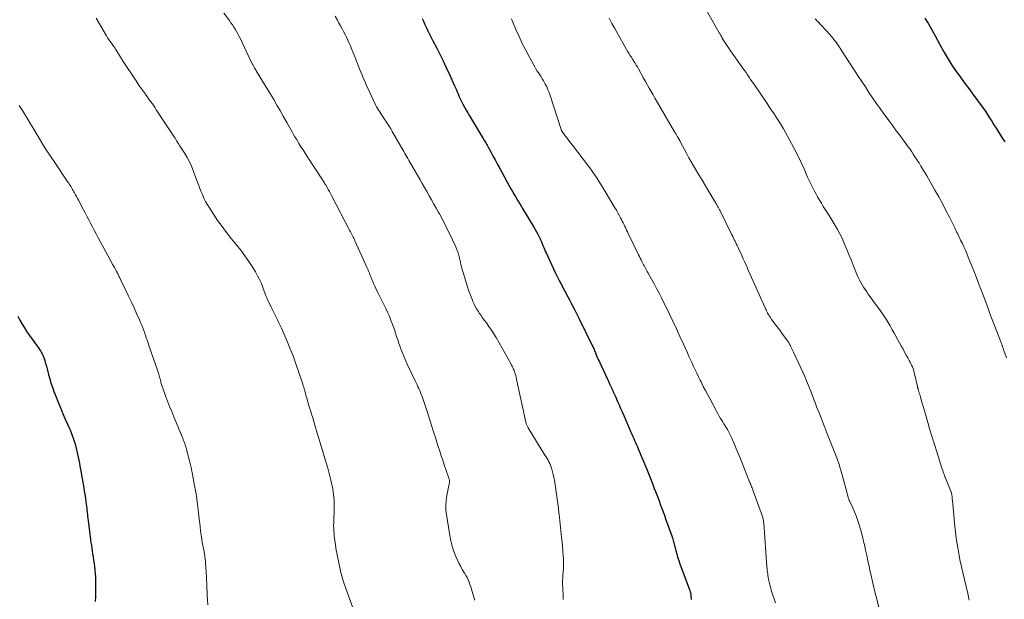
# Model space of a CAD drawing. Units: feet. Extents: x 1985000 to 1990021, y 510000 to 515000.
# Drawn here: x 1987186 to 1987391, y 510870 to 510991 of the extents above; entities that cross this region are included whole.
import ezdxf

# ---------------------------------------------------------------- set-up
doc = ezdxf.new("R2010")
doc.units = ezdxf.units.FT
doc.header["$LTSCALE"] = 100
doc.header["$MEASUREMENT"] = 0
doc.layers.add('CONTOUR INDEX', color=32, linetype='Continuous', lineweight=25)
doc.layers.add('CONTOUR INTERMEDIATE', color=40, linetype='Continuous', lineweight=15)

msp = doc.modelspace()

# ---------------------------------------------------------------- linework, layer by layer
at = {"layer": 'CONTOUR INDEX', "flags": 128}
for points, elevation in [([(1987270.03, 510991.25), (1987270.27, 510990.71), (1987270.52, 510990.17), (1987270.77, 510989.63), (1987270.91, 510989.34), (1987271.23, 510988.66), (1987271.57, 510987.98), (1987271.91, 510987.31), (1987272.25, 510986.63), (1987272.99, 510985.21), (1987273.7, 510983.82), (1987274.39, 510982.43), (1987275.06, 510981.02), (1987275.71, 510979.61), (1987276.78, 510977.24), (1987276.97, 510976.81), (1987277.16, 510976.38), (1987277.34, 510975.95), (1987277.52, 510975.52), (1987277.7, 510975.09), (1987277.89, 510974.66), (1987278.09, 510974.24), (1987278.3, 510973.82), (1987278.51, 510973.4), (1987278.84, 510972.78), (1987279.17, 510972.17), (1987279.52, 510971.56), (1987279.88, 510970.95), (1987282.62, 510966.43), (1987282.76, 510966.2), (1987282.9, 510965.97), (1987283.03, 510965.75), (1987283.17, 510965.52), (1987283.3, 510965.29), (1987283.43, 510965.05), (1987283.56, 510964.82), (1987283.69, 510964.59), (1987284.34, 510963.42), (1987284.78, 510962.6), (1987285.23, 510961.77), (1987285.68, 510960.95), (1987286.13, 510960.13), (1987288.2, 510956.32), (1987288.53, 510955.73), (1987288.86, 510955.14), (1987289.2, 510954.55), (1987289.54, 510953.96), (1987289.88, 510953.38), (1987290.23, 510952.8), (1987290.58, 510952.22), (1987290.94, 510951.64), (1987293.32, 510947.75), (1987293.62, 510947.26), (1987293.9, 510946.75), (1987294.17, 510946.24), (1987294.43, 510945.72), (1987294.56, 510945.44), (1987294.74, 510945.06), (1987294.91, 510944.67), (1987295.07, 510944.29), (1987295.23, 510943.9), (1987295.38, 510943.51), (1987295.54, 510943.12), (1987295.71, 510942.73), (1987295.88, 510942.35), (1987297.77, 510938.29), (1987297.98, 510937.86), (1987298.19, 510937.43), (1987298.4, 510937.01), (1987298.62, 510936.59), (1987298.72, 510936.39), (1987298.89, 510936.06), (1987299.06, 510935.74), (1987299.23, 510935.42), (1987299.4, 510935.1), (1987299.57, 510934.78), (1987299.75, 510934.46), (1987299.92, 510934.13), (1987300.09, 510933.81), (1987300.74, 510932.57), (1987301.23, 510931.62), (1987301.72, 510930.67), (1987302.2, 510929.71), (1987302.68, 510928.76), (1987305.5, 510923.05), (1987305.61, 510922.83), (1987305.71, 510922.62), (1987305.81, 510922.39), (1987305.9, 510922.17), (1987305.99, 510921.95), (1987306.09, 510921.73), (1987306.18, 510921.5), (1987306.27, 510921.28), (1987306.35, 510921.07), (1987306.49, 510920.74), (1987306.63, 510920.41), (1987306.77, 510920.09), (1987306.92, 510919.76), (1987308.61, 510916.17), (1987308.87, 510915.61), (1987309.13, 510915.06), (1987309.38, 510914.51), (1987309.64, 510913.95), (1987309.9, 510913.4), (1987310.15, 510912.84), (1987310.4, 510912.28), (1987310.65, 510911.72), (1987310.8, 510911.37), (1987311.12, 510910.64), (1987311.44, 510909.9), (1987311.76, 510909.16), (1987312.08, 510908.43), (1987313.59, 510904.95), (1987313.78, 510904.51), (1987313.97, 510904.08), (1987314.16, 510903.64), (1987314.36, 510903.21), (1987314.55, 510902.77), (1987314.74, 510902.34), (1987314.93, 510901.9), (1987315.12, 510901.46), (1987316.81, 510897.38), (1987317.23, 510896.34), (1987317.65, 510895.31), (1987318.06, 510894.27), (1987318.46, 510893.23), (1987318.72, 510892.57), (1987318.99, 510891.86), (1987319.26, 510891.15), (1987319.52, 510890.44), (1987319.78, 510889.73), (1987320.05, 510889.02), (1987320.3, 510888.31), (1987320.56, 510887.6), (1987320.82, 510886.89), (1987322.16, 510883.12), (1987322.25, 510882.87), (1987322.33, 510882.61), (1987322.41, 510882.36), (1987322.48, 510882.1), (1987322.55, 510881.84), (1987322.61, 510881.58), (1987322.68, 510881.32), (1987322.74, 510881.06), (1987322.95, 510880.2), (1987323.14, 510879.52), (1987323.33, 510878.84), (1987323.56, 510878.17), (1987323.79, 510877.5), (1987325.76, 510872.24), (1987325.82, 510872.08), (1987325.88, 510871.92), (1987325.93, 510871.76), (1987325.97, 510871.6), (1987326.01, 510871.43), (1987326.05, 510871.27), (1987326.07, 510871.1), (1987326.09, 510870.94), (1987326.11, 510870.65), (1987326.14, 510870.34), (1987326.16, 510870.03)], 880), ([(1987374.89, 510991.35), (1987375.29, 510990.76), (1987375.67, 510990.16), (1987376.03, 510989.54), (1987376.38, 510988.92), (1987376.73, 510988.29), (1987377.06, 510987.66), (1987378.09, 510985.72), (1987378.88, 510984.3), (1987379.69, 510982.92), (1987380.56, 510981.56), (1987381.47, 510980.22), (1987381.92, 510979.58), (1987382.63, 510978.59), (1987383.35, 510977.6), (1987384.08, 510976.63), (1987384.82, 510975.66), (1987384.88, 510975.58), (1987385.58, 510974.64), (1987386.28, 510973.7), (1987386.95, 510972.74), (1987387.61, 510971.78), (1987387.96, 510971.24), (1987388.43, 510970.53), (1987388.89, 510969.82), (1987389.34, 510969.11), (1987389.79, 510968.39), (1987390.24, 510967.67), (1987390.68, 510966.95), (1987391.14, 510966.24), (1987391.59, 510965.52)], 860), ([(1987185.64, 510929.17), (1987186.08, 510928.33), (1987186.54, 510927.5), (1987187.03, 510926.69), (1987187.55, 510925.89), (1987188.09, 510925.11), (1987189.73, 510922.82), (1987189.94, 510922.53), (1987190.14, 510922.23), (1987190.34, 510921.94), (1987190.54, 510921.63), (1987190.72, 510921.32), (1987190.88, 510921.01), (1987191.02, 510920.68), (1987191.14, 510920.34), (1987191.28, 510919.88), (1987191.45, 510919.31), (1987191.61, 510918.73), (1987191.77, 510918.16), (1987191.91, 510917.57), (1987192.07, 510916.96), (1987192.3, 510916.07), (1987192.56, 510915.2), (1987192.85, 510914.33), (1987193.16, 510913.47), (1987193.68, 510912.13), (1987194.13, 510911.01), (1987194.59, 510909.88), (1987195.06, 510908.77), (1987195.55, 510907.66), (1987196.03, 510906.6), (1987196.28, 510906.02), (1987196.53, 510905.44), (1987196.76, 510904.86), (1987196.99, 510904.28), (1987197.21, 510903.69), (1987197.4, 510903.09), (1987197.58, 510902.49), (1987197.73, 510901.88), (1987198.09, 510900.39), (1987198.23, 510899.76), (1987198.37, 510899.12), (1987198.49, 510898.48), (1987198.61, 510897.84), (1987198.72, 510897.19), (1987198.83, 510896.55), (1987198.94, 510895.91), (1987199.05, 510895.27), (1987199.39, 510893.35), (1987199.51, 510892.64), (1987199.62, 510891.92), (1987199.73, 510891.21), (1987199.83, 510890.49), (1987199.9, 510889.9), (1987199.96, 510889.48), (1987200.01, 510889.06), (1987200.06, 510888.64), (1987200.11, 510888.22), (1987200.16, 510887.79), (1987200.21, 510887.37), (1987200.26, 510886.95), (1987200.31, 510886.53), (1987200.68, 510883.67), (1987200.75, 510883.08), (1987200.83, 510882.49), (1987200.91, 510881.91), (1987200.99, 510881.32), (1987201.07, 510880.73), (1987201.15, 510880.15), (1987201.24, 510879.56), (1987201.33, 510878.97), (1987201.35, 510878.84), (1987201.45, 510878.18), (1987201.54, 510877.52), (1987201.62, 510876.87), (1987201.7, 510876.21), (1987201.81, 510875.2), (1987201.83, 510874.94), (1987201.85, 510874.68), (1987201.86, 510874.43), (1987201.86, 510874.17), (1987201.86, 510873.91), (1987201.86, 510873.65), (1987201.86, 510873.39), (1987201.85, 510873.13), (1987201.83, 510871.63), (1987201.82, 510870.61), (1987201.8, 510869.6)], 900)]:
    msp.add_lwpolyline(points, dxfattribs=dict(at, elevation=elevation))
at = {"layer": 'CONTOUR INTERMEDIATE', "flags": 128}
for points, elevation in [([(1987328.13, 510995.26), (1987331.93, 510988.44), (1987332.02, 510988.27), (1987332.11, 510988.11), (1987332.2, 510987.95), (1987332.29, 510987.79), (1987332.38, 510987.62), (1987332.47, 510987.46), (1987332.56, 510987.3), (1987332.66, 510987.14), (1987332.72, 510987.03), (1987332.86, 510986.81), (1987332.99, 510986.6), (1987333.12, 510986.39), (1987333.26, 510986.18), (1987333.67, 510985.57), (1987334.02, 510985.06), (1987334.37, 510984.55), (1987334.72, 510984.05), (1987335.08, 510983.54), (1987336.62, 510981.38), (1987336.95, 510980.92), (1987337.27, 510980.45), (1987337.6, 510979.97), (1987337.92, 510979.5), (1987338.24, 510979.03), (1987338.56, 510978.55), (1987338.88, 510978.08), (1987339.2, 510977.6), (1987341.99, 510973.5), (1987342.43, 510972.85), (1987342.87, 510972.21), (1987343.31, 510971.56), (1987343.76, 510970.92), (1987344.2, 510970.27), (1987344.62, 510969.62), (1987345.02, 510968.94), (1987345.41, 510968.27), (1987347.1, 510965.17), (1987347.8, 510963.87), (1987348.46, 510962.56), (1987349.1, 510961.23), (1987349.7, 510959.89), (1987350.02, 510959.17), (1987350.46, 510958.19), (1987350.92, 510957.21), (1987351.4, 510956.24), (1987351.89, 510955.27), (1987352.18, 510954.72), (1987352.54, 510954.04), (1987352.92, 510953.37), (1987353.32, 510952.72), (1987353.73, 510952.07), (1987354.14, 510951.42), (1987354.56, 510950.78), (1987354.97, 510950.13), (1987355.37, 510949.47), (1987356.22, 510948.1), (1987356.72, 510947.24), (1987357.2, 510946.35), (1987357.64, 510945.45), (1987358.04, 510944.53), (1987358.18, 510944.19), (1987358.63, 510943.09), (1987359.08, 510941.99), (1987359.53, 510940.88), (1987359.97, 510939.78), (1987360.79, 510937.74), (1987361.02, 510937.21), (1987361.27, 510936.69), (1987361.54, 510936.18), (1987361.83, 510935.68), (1987362.13, 510935.19), (1987362.45, 510934.7), (1987362.78, 510934.23), (1987363.11, 510933.75), (1987365.05, 510931.12), (1987365.51, 510930.47), (1987365.96, 510929.82), (1987366.4, 510929.16), (1987366.84, 510928.5), (1987367.25, 510927.82), (1987367.66, 510927.14), (1987368.06, 510926.46), (1987368.44, 510925.76), (1987370.03, 510922.85), (1987370.36, 510922.25), (1987370.69, 510921.65), (1987371.02, 510921.05), (1987371.35, 510920.45), (1987371.65, 510919.91), (1987371.83, 510919.58), (1987372, 510919.24), (1987372.16, 510918.9), (1987372.31, 510918.56), (1987372.45, 510918.21), (1987372.58, 510917.86), (1987372.68, 510917.5), (1987372.77, 510917.13), (1987373.38, 510914.45), (1987373.4, 510914.35), (1987373.43, 510914.25), (1987373.45, 510914.16), (1987373.47, 510914.06), (1987373.5, 510913.96), (1987373.52, 510913.86), (1987373.55, 510913.77), (1987373.58, 510913.67), (1987373.68, 510913.34), (1987373.76, 510913.08), (1987373.84, 510912.82), (1987373.92, 510912.55), (1987373.99, 510912.29), (1987374.24, 510911.45), (1987374.44, 510910.77), (1987374.64, 510910.08), (1987374.83, 510909.4), (1987375.03, 510908.72), (1987375.53, 510906.99), (1987375.98, 510905.45), (1987376.44, 510903.91), (1987376.91, 510902.37), (1987377.4, 510900.84), (1987378.48, 510897.46), (1987378.54, 510897.28), (1987378.6, 510897.09), (1987378.66, 510896.91), (1987378.72, 510896.72), (1987378.77, 510896.57), (1987378.81, 510896.46), (1987378.85, 510896.35), (1987378.88, 510896.24), (1987378.92, 510896.13), (1987378.96, 510896.02), (1987379.01, 510895.91), (1987379.05, 510895.8), (1987379.09, 510895.69), (1987380.47, 510892.28), (1987380.5, 510892.18), (1987380.53, 510892.03), (1987380.54, 510891.97), (1987380.55, 510891.91), (1987380.55, 510891.85), (1987380.56, 510891.79), (1987380.59, 510891.53), (1987380.6, 510891.34), (1987380.62, 510891.15), (1987380.64, 510890.95), (1987380.66, 510890.76), (1987381.2, 510885.27), (1987381.33, 510884.06), (1987381.48, 510882.85), (1987381.66, 510881.64), (1987381.85, 510880.44), (1987382.06, 510879.24), (1987382.3, 510878.04), (1987382.55, 510876.85), (1987382.82, 510875.66), (1987383.86, 510871.26), (1987384.02, 510870.58), (1987384.19, 510869.91)], 868), ([(1987201.98, 510991.32), (1987204.12, 510987.66), (1987204.37, 510987.26), (1987204.62, 510986.86), (1987204.89, 510986.47), (1987205.16, 510986.09), (1987205.59, 510985.5), (1987205.66, 510985.41), (1987205.72, 510985.32), (1987205.79, 510985.24), (1987205.85, 510985.15), (1987205.91, 510985.06), (1987205.97, 510984.97), (1987206.03, 510984.87), (1987206.09, 510984.78), (1987207.65, 510982.31), (1987208.48, 510981.01), (1987209.33, 510979.72), (1987210.19, 510978.45), (1987211.06, 510977.18), (1987212.27, 510975.46), (1987212.55, 510975.06), (1987212.84, 510974.66), (1987213.13, 510974.26), (1987213.42, 510973.86), (1987213.71, 510973.46), (1987213.99, 510973.06), (1987214.27, 510972.65), (1987214.54, 510972.24), (1987218.14, 510966.79), (1987218.3, 510966.54), (1987218.46, 510966.28), (1987218.62, 510966.03), (1987218.77, 510965.77), (1987218.93, 510965.48), (1987218.99, 510965.37), (1987219.07, 510965.25), (1987219.14, 510965.13), (1987219.22, 510965.02), (1987219.29, 510964.9), (1987219.37, 510964.79), (1987219.45, 510964.68), (1987219.52, 510964.56), (1987220.47, 510963.11), (1987220.98, 510962.26), (1987221.46, 510961.38), (1987221.88, 510960.48), (1987222.26, 510959.55), (1987223.02, 510957.48), (1987223.3, 510956.74), (1987223.58, 510956), (1987223.86, 510955.26), (1987224.15, 510954.53), (1987224.47, 510953.8), (1987224.81, 510953.09), (1987225.2, 510952.41), (1987225.61, 510951.73), (1987226.46, 510950.42), (1987227.34, 510949.12), (1987228.25, 510947.84), (1987229.2, 510946.59), (1987230.18, 510945.36), (1987231.25, 510944.06), (1987232.16, 510942.92), (1987233.03, 510941.75), (1987233.86, 510940.55), (1987234.65, 510939.33), (1987235.24, 510938.38), (1987235.69, 510937.6), (1987236.1, 510936.8), (1987236.47, 510935.98), (1987236.8, 510935.15), (1987237.29, 510933.79), (1987237.35, 510933.62), (1987237.41, 510933.45), (1987237.47, 510933.29), (1987237.54, 510933.12), (1987237.6, 510932.96), (1987237.67, 510932.79), (1987237.75, 510932.63), (1987237.82, 510932.47), (1987238.54, 510931), (1987238.81, 510930.46), (1987239.07, 510929.91), (1987239.34, 510929.37), (1987239.61, 510928.83), (1987239.87, 510928.28), (1987240.13, 510927.73), (1987240.38, 510927.18), (1987240.63, 510926.63), (1987241.76, 510924.06), (1987242.43, 510922.47), (1987243.07, 510920.86), (1987243.66, 510919.24), (1987244.23, 510917.61), (1987245.1, 510914.96), (1987245.2, 510914.64), (1987245.3, 510914.32), (1987245.39, 510914), (1987245.48, 510913.68), (1987245.57, 510913.36), (1987245.66, 510913.03), (1987245.75, 510912.71), (1987245.84, 510912.39), (1987245.94, 510912.03), (1987246.09, 510911.53), (1987246.24, 510911.03), (1987246.39, 510910.53), (1987246.54, 510910.03), (1987246.71, 510909.48), (1987246.94, 510908.71), (1987247.17, 510907.94), (1987247.4, 510907.17), (1987247.63, 510906.39), (1987248.11, 510904.76), (1987248.39, 510903.84), (1987248.66, 510902.93), (1987248.94, 510902.01), (1987249.22, 510901.09), (1987249.5, 510900.17), (1987249.77, 510899.25), (1987250.04, 510898.33), (1987250.3, 510897.41), (1987250.83, 510895.5), (1987250.99, 510894.91), (1987251.13, 510894.32), (1987251.25, 510893.73), (1987251.36, 510893.13), (1987251.45, 510892.53), (1987251.53, 510891.92), (1987251.58, 510891.32), (1987251.62, 510890.71), (1987251.62, 510890.66), (1987251.65, 510890.03), (1987251.66, 510889.4), (1987251.65, 510888.77), (1987251.64, 510888.14), (1987251.59, 510887.08), (1987251.58, 510886.79), (1987251.57, 510886.5), (1987251.56, 510886.21), (1987251.55, 510885.91), (1987251.54, 510885.62), (1987251.54, 510885.33), (1987251.55, 510885.04), (1987251.57, 510884.75), (1987251.68, 510883.33), (1987251.78, 510882.33), (1987251.91, 510881.34), (1987252.08, 510880.35), (1987252.27, 510879.36), (1987253.07, 510875.68), (1987253.16, 510875.28), (1987253.26, 510874.89), (1987253.37, 510874.5), (1987253.49, 510874.11), (1987253.62, 510873.72), (1987253.75, 510873.33), (1987253.88, 510872.95), (1987254.02, 510872.57), (1987255.88, 510867.32)], 892), ([(1987228.63, 510992.36), (1987229.8, 510990.82), (1987230.12, 510990.39), (1987230.43, 510989.94), (1987230.72, 510989.49), (1987231.01, 510989.03), (1987231.28, 510988.57), (1987231.54, 510988.1), (1987231.79, 510987.62), (1987232.03, 510987.13), (1987234.43, 510982.1), (1987234.5, 510981.96), (1987234.57, 510981.81), (1987234.65, 510981.66), (1987234.72, 510981.51), (1987234.8, 510981.36), (1987234.87, 510981.22), (1987234.95, 510981.07), (1987235.04, 510980.93), (1987235.11, 510980.8), (1987235.24, 510980.59), (1987235.36, 510980.39), (1987235.48, 510980.18), (1987235.61, 510979.97), (1987238.35, 510975.47), (1987239.03, 510974.33), (1987239.71, 510973.19), (1987240.38, 510972.04), (1987241.03, 510970.89), (1987241.78, 510969.58), (1987242.06, 510969.08), (1987242.34, 510968.58), (1987242.62, 510968.09), (1987242.9, 510967.59), (1987243.19, 510967.09), (1987243.47, 510966.6), (1987243.76, 510966.11), (1987244.06, 510965.62), (1987244.31, 510965.21), (1987244.73, 510964.52), (1987245.16, 510963.83), (1987245.59, 510963.15), (1987246.03, 510962.47), (1987249.35, 510957.37), (1987249.41, 510957.28), (1987249.47, 510957.18), (1987249.54, 510957.09), (1987249.6, 510956.99), (1987249.66, 510956.89), (1987249.72, 510956.8), (1987249.78, 510956.7), (1987249.84, 510956.6), (1987250.19, 510955.99), (1987250.42, 510955.58), (1987250.65, 510955.17), (1987250.87, 510954.76), (1987251.09, 510954.34), (1987254.95, 510946.98), (1987255.09, 510946.72), (1987255.22, 510946.46), (1987255.35, 510946.19), (1987255.49, 510945.93), (1987255.61, 510945.67), (1987255.74, 510945.41), (1987255.87, 510945.14), (1987255.99, 510944.88), (1987258.49, 510939.36), (1987258.67, 510938.95), (1987258.85, 510938.52), (1987259.02, 510938.1), (1987259.19, 510937.67), (1987259.35, 510937.24), (1987259.52, 510936.82), (1987259.69, 510936.4), (1987259.87, 510935.97), (1987259.92, 510935.86), (1987260.13, 510935.39), (1987260.35, 510934.91), (1987260.58, 510934.44), (1987260.81, 510933.98), (1987262.1, 510931.44), (1987262.45, 510930.73), (1987262.79, 510930.01), (1987263.11, 510929.29), (1987263.41, 510928.55), (1987263.44, 510928.49), (1987263.72, 510927.78), (1987263.98, 510927.07), (1987264.23, 510926.35), (1987264.46, 510925.63), (1987264.69, 510924.91), (1987264.93, 510924.19), (1987265.18, 510923.47), (1987265.43, 510922.75), (1987265.52, 510922.49), (1987265.84, 510921.64), (1987266.17, 510920.81), (1987266.53, 510919.98), (1987266.9, 510919.16), (1987268.57, 510915.64), (1987268.76, 510915.24), (1987268.95, 510914.84), (1987269.14, 510914.44), (1987269.33, 510914.03), (1987269.51, 510913.63), (1987269.68, 510913.22), (1987269.84, 510912.81), (1987270, 510912.39), (1987270.15, 510911.99), (1987270.37, 510911.36), (1987270.59, 510910.74), (1987270.79, 510910.11), (1987271, 510909.48), (1987272.48, 510904.79), (1987272.78, 510903.84), (1987273.08, 510902.88), (1987273.39, 510901.93), (1987273.7, 510900.98), (1987274.01, 510900.03), (1987274.32, 510899.08), (1987274.64, 510898.13), (1987274.96, 510897.19), (1987275.58, 510895.38), (1987275.63, 510895.23), (1987275.66, 510895.08), (1987275.69, 510894.92), (1987275.71, 510894.77), (1987275.72, 510894.61), (1987275.72, 510894.45), (1987275.7, 510894.3), (1987275.68, 510894.14), (1987275.2, 510891.72), (1987275.13, 510891.28), (1987275.06, 510890.85), (1987275.01, 510890.41), (1987274.97, 510889.97), (1987274.95, 510889.53), (1987274.95, 510889.09), (1987274.98, 510888.65), (1987275.03, 510888.21), (1987275.77, 510883.41), (1987275.99, 510882.27), (1987276.27, 510881.16), (1987276.64, 510880.07), (1987277.07, 510878.99), (1987277.47, 510878.1), (1987277.75, 510877.5), (1987278.06, 510876.9), (1987278.38, 510876.32), (1987278.73, 510875.74), (1987278.89, 510875.48), (1987279.15, 510875.04), (1987279.39, 510874.59), (1987279.61, 510874.12), (1987279.8, 510873.65), (1987279.97, 510873.16), (1987280.14, 510872.68), (1987280.3, 510872.19), (1987280.45, 510871.7), (1987280.91, 510870.11), (1987280.96, 510869.92)], 888), ([(1987251.88, 510991.76), (1987252.34, 510990.91), (1987252.66, 510990.32), (1987252.98, 510989.73), (1987253.3, 510989.14), (1987253.62, 510988.55), (1987253.94, 510987.95), (1987254.24, 510987.35), (1987254.52, 510986.75), (1987254.8, 510986.13), (1987255, 510985.67), (1987255.36, 510984.82), (1987255.71, 510983.96), (1987256.05, 510983.1), (1987256.38, 510982.24), (1987256.75, 510981.26), (1987257.27, 510979.91), (1987257.82, 510978.58), (1987258.41, 510977.26), (1987259.02, 510975.95), (1987260.31, 510973.28), (1987260.52, 510972.86), (1987260.74, 510972.45), (1987260.98, 510972.05), (1987261.23, 510971.66), (1987261.49, 510971.27), (1987261.75, 510970.88), (1987262, 510970.49), (1987262.26, 510970.1), (1987262.44, 510969.84), (1987262.79, 510969.31), (1987263.12, 510968.78), (1987263.45, 510968.24), (1987263.77, 510967.7), (1987265.96, 510963.87), (1987266.17, 510963.5), (1987266.39, 510963.13), (1987266.6, 510962.76), (1987266.81, 510962.39), (1987267.02, 510962.02), (1987267.23, 510961.65), (1987267.45, 510961.28), (1987267.66, 510960.92), (1987269.53, 510957.72), (1987270.02, 510956.86), (1987270.52, 510956.01), (1987271.02, 510955.15), (1987271.51, 510954.28), (1987272, 510953.42), (1987272.48, 510952.55), (1987272.97, 510951.69), (1987273.44, 510950.82), (1987273.62, 510950.49), (1987274.18, 510949.45), (1987274.73, 510948.4), (1987275.25, 510947.34), (1987275.77, 510946.28), (1987276.9, 510943.89), (1987277.13, 510943.38), (1987277.33, 510942.87), (1987277.51, 510942.35), (1987277.67, 510941.82), (1987277.73, 510941.57), (1987277.84, 510941.16), (1987277.94, 510940.75), (1987278.03, 510940.34), (1987278.12, 510939.92), (1987278.21, 510939.51), (1987278.31, 510939.1), (1987278.42, 510938.69), (1987278.54, 510938.28), (1987279.49, 510935.26), (1987279.72, 510934.56), (1987279.96, 510933.87), (1987280.22, 510933.19), (1987280.49, 510932.51), (1987280.61, 510932.2), (1987280.84, 510931.69), (1987281.09, 510931.18), (1987281.37, 510930.69), (1987281.67, 510930.2), (1987281.98, 510929.73), (1987282.3, 510929.26), (1987282.63, 510928.8), (1987282.97, 510928.34), (1987283.41, 510927.77), (1987283.96, 510927.02), (1987284.48, 510926.26), (1987284.97, 510925.48), (1987285.44, 510924.68), (1987288.57, 510919.12), (1987288.69, 510918.9), (1987288.8, 510918.69), (1987288.91, 510918.47), (1987289.01, 510918.24), (1987289.11, 510918.02), (1987289.2, 510917.79), (1987289.28, 510917.56), (1987289.36, 510917.33), (1987289.43, 510917.1), (1987289.53, 510916.74), (1987289.63, 510916.39), (1987289.72, 510916.03), (1987289.8, 510915.67), (1987291.66, 510907.01), (1987291.7, 510906.86), (1987291.74, 510906.71), (1987291.79, 510906.56), (1987291.84, 510906.41), (1987291.9, 510906.27), (1987291.97, 510906.13), (1987292.05, 510905.99), (1987292.13, 510905.86), (1987295.44, 510900.53), (1987295.65, 510900.18), (1987295.87, 510899.83), (1987296.07, 510899.47), (1987296.28, 510899.12), (1987296.47, 510898.75), (1987296.64, 510898.38), (1987296.8, 510898), (1987296.94, 510897.62), (1987297.06, 510897.25), (1987297.23, 510896.68), (1987297.38, 510896.1), (1987297.5, 510895.51), (1987297.61, 510894.91), (1987298.44, 510889.11), (1987298.47, 510888.96), (1987298.49, 510888.8), (1987298.5, 510888.64), (1987298.52, 510888.49), (1987298.54, 510888.33), (1987298.56, 510888.17), (1987298.57, 510888.02), (1987298.59, 510887.86), (1987299.12, 510882.98), (1987299.22, 510882.02), (1987299.31, 510881.07), (1987299.38, 510880.12), (1987299.45, 510879.16), (1987299.48, 510878.66), (1987299.51, 510877.95), (1987299.52, 510877.25), (1987299.5, 510876.54), (1987299.46, 510875.84), (1987299.39, 510875.04), (1987299.37, 510874.73), (1987299.34, 510874.43), (1987299.33, 510874.12), (1987299.32, 510873.81), (1987299.31, 510873.5), (1987299.31, 510873.19), (1987299.32, 510872.89), (1987299.34, 510872.58), (1987299.38, 510871.93), (1987299.41, 510871.3), (1987299.44, 510870.67), (1987299.44, 510870.04)], 884), ([(1987288.64, 510991.2), (1987288.94, 510990.49), (1987289.59, 510988.97), (1987290.24, 510987.52), (1987290.92, 510986.07), (1987291.64, 510984.64), (1987292.39, 510983.23), (1987293.53, 510981.16), (1987293.77, 510980.73), (1987294.02, 510980.31), (1987294.28, 510979.9), (1987294.56, 510979.5), (1987294.83, 510979.09), (1987295.09, 510978.68), (1987295.34, 510978.26), (1987295.58, 510977.83), (1987295.72, 510977.56), (1987296.01, 510976.99), (1987296.27, 510976.41), (1987296.51, 510975.81), (1987296.72, 510975.21), (1987298.94, 510968.29), (1987298.97, 510968.21), (1987299, 510968.13), (1987299.03, 510968.05), (1987299.06, 510967.97), (1987299.1, 510967.89), (1987299.15, 510967.82), (1987299.19, 510967.75), (1987299.24, 510967.68), (1987299.88, 510966.81), (1987300.25, 510966.31), (1987300.63, 510965.81), (1987301, 510965.32), (1987301.38, 510964.82), (1987304.71, 510960.47), (1987305.19, 510959.83), (1987305.65, 510959.19), (1987306.1, 510958.53), (1987306.55, 510957.87), (1987306.98, 510957.21), (1987307.4, 510956.53), (1987307.82, 510955.86), (1987308.23, 510955.17), (1987310.24, 510951.78), (1987310.54, 510951.26), (1987310.84, 510950.74), (1987311.13, 510950.21), (1987311.41, 510949.68), (1987311.58, 510949.35), (1987311.77, 510948.98), (1987311.96, 510948.61), (1987312.14, 510948.24), (1987312.32, 510947.87), (1987312.5, 510947.49), (1987312.68, 510947.12), (1987312.86, 510946.74), (1987313.04, 510946.37), (1987315.19, 510941.97), (1987315.36, 510941.62), (1987315.53, 510941.26), (1987315.71, 510940.91), (1987315.88, 510940.55), (1987315.96, 510940.4), (1987316.1, 510940.12), (1987316.24, 510939.85), (1987316.39, 510939.58), (1987316.53, 510939.31), (1987316.68, 510939.04), (1987316.83, 510938.77), (1987316.98, 510938.5), (1987317.13, 510938.24), (1987317.9, 510936.86), (1987318.43, 510935.9), (1987318.94, 510934.93), (1987319.44, 510933.96), (1987319.93, 510932.98), (1987321.53, 510929.7), (1987322.3, 510928.1), (1987323.06, 510926.5), (1987323.81, 510924.9), (1987324.55, 510923.28), (1987325.37, 510921.47), (1987325.69, 510920.76), (1987326.02, 510920.05), (1987326.34, 510919.35), (1987326.67, 510918.64), (1987327.01, 510917.93), (1987327.34, 510917.23), (1987327.68, 510916.53), (1987328.03, 510915.83), (1987328.24, 510915.42), (1987328.69, 510914.51), (1987329.15, 510913.61), (1987329.62, 510912.72), (1987330.09, 510911.82), (1987331.41, 510909.35), (1987331.69, 510908.83), (1987331.99, 510908.31), (1987332.3, 510907.8), (1987332.61, 510907.3), (1987332.75, 510907.08), (1987333, 510906.69), (1987333.24, 510906.29), (1987333.49, 510905.89), (1987333.73, 510905.49), (1987333.96, 510905.08), (1987334.18, 510904.67), (1987334.38, 510904.25), (1987334.57, 510903.82), (1987335.06, 510902.7), (1987335.48, 510901.7), (1987335.9, 510900.71), (1987336.3, 510899.71), (1987336.71, 510898.71), (1987338.2, 510894.96), (1987338.29, 510894.72), (1987338.39, 510894.49), (1987338.48, 510894.25), (1987338.57, 510894.02), (1987338.67, 510893.78), (1987338.76, 510893.54), (1987338.85, 510893.31), (1987338.93, 510893.07), (1987341.03, 510887.33), (1987341.08, 510887.18), (1987341.13, 510887.02), (1987341.17, 510886.86), (1987341.2, 510886.7), (1987341.23, 510886.54), (1987341.26, 510886.38), (1987341.28, 510886.22), (1987341.29, 510886.06), (1987341.97, 510876.85), (1987342, 510876.48), (1987342.03, 510876.12), (1987342.07, 510875.75), (1987342.12, 510875.39), (1987342.17, 510875.02), (1987342.23, 510874.66), (1987342.3, 510874.3), (1987342.37, 510873.94), (1987342.45, 510873.62), (1987342.57, 510873.1), (1987342.7, 510872.58), (1987342.85, 510872.07), (1987343.01, 510871.55), (1987343.73, 510869.33)], 876), ([(1987309.02, 510991.32), (1987309.6, 510990.24), (1987310.19, 510989.17), (1987312.65, 510984.8), (1987312.82, 510984.5), (1987313, 510984.21), (1987313.18, 510983.92), (1987313.36, 510983.63), (1987313.55, 510983.34), (1987313.74, 510983.06), (1987313.93, 510982.77), (1987314.11, 510982.48), (1987314.22, 510982.3), (1987314.46, 510981.92), (1987314.7, 510981.54), (1987314.92, 510981.15), (1987315.14, 510980.76), (1987316.24, 510978.79), (1987316.63, 510978.09), (1987317.02, 510977.39), (1987317.41, 510976.7), (1987317.8, 510976), (1987318.2, 510975.31), (1987318.59, 510974.61), (1987318.99, 510973.92), (1987319.4, 510973.24), (1987322.68, 510967.65), (1987322.84, 510967.38), (1987323, 510967.1), (1987323.16, 510966.83), (1987323.33, 510966.56), (1987323.55, 510966.19), (1987323.6, 510966.1), (1987323.65, 510966.01), (1987323.7, 510965.92), (1987323.75, 510965.82), (1987323.8, 510965.73), (1987323.85, 510965.64), (1987323.9, 510965.55), (1987323.95, 510965.45), (1987324.77, 510963.92), (1987325.23, 510963.06), (1987325.7, 510962.21), (1987326.18, 510961.36), (1987326.67, 510960.52), (1987327.05, 510959.85), (1987327.74, 510958.68), (1987328.43, 510957.52), (1987329.13, 510956.35), (1987329.83, 510955.19), (1987331.08, 510953.11), (1987331.23, 510952.86), (1987331.37, 510952.62), (1987331.51, 510952.37), (1987331.65, 510952.12), (1987331.79, 510951.87), (1987331.92, 510951.62), (1987332.05, 510951.36), (1987332.18, 510951.11), (1987334.67, 510946.12), (1987334.83, 510945.79), (1987335, 510945.45), (1987335.16, 510945.11), (1987335.33, 510944.77), (1987335.38, 510944.66), (1987335.57, 510944.27), (1987335.76, 510943.87), (1987335.94, 510943.47), (1987336.12, 510943.08), (1987336.56, 510942.13), (1987336.95, 510941.26), (1987337.35, 510940.39), (1987337.74, 510939.51), (1987338.13, 510938.64), (1987341.58, 510930.89), (1987341.67, 510930.67), (1987341.77, 510930.45), (1987341.88, 510930.24), (1987341.98, 510930.02), (1987342.09, 510929.81), (1987342.21, 510929.6), (1987342.33, 510929.4), (1987342.46, 510929.2), (1987342.69, 510928.85), (1987342.94, 510928.47), (1987343.2, 510928.1), (1987343.47, 510927.74), (1987343.74, 510927.38), (1987343.94, 510927.11), (1987344.32, 510926.62), (1987344.69, 510926.13), (1987345.07, 510925.64), (1987345.44, 510925.14), (1987346.12, 510924.23), (1987346.22, 510924.09), (1987346.32, 510923.94), (1987346.42, 510923.79), (1987346.51, 510923.64), (1987346.6, 510923.49), (1987346.69, 510923.34), (1987346.77, 510923.18), (1987346.85, 510923.03), (1987346.97, 510922.77), (1987347.12, 510922.48), (1987347.26, 510922.19), (1987347.39, 510921.9), (1987347.53, 510921.61), (1987349.05, 510918.37), (1987349.46, 510917.47), (1987349.86, 510916.55), (1987350.25, 510915.64), (1987350.63, 510914.71), (1987350.85, 510914.14), (1987351.1, 510913.5), (1987351.35, 510912.85), (1987351.6, 510912.21), (1987351.84, 510911.56), (1987352.08, 510910.91), (1987352.32, 510910.26), (1987352.57, 510909.62), (1987352.83, 510908.97), (1987353.18, 510908.09), (1987353.62, 510907), (1987354.05, 510905.91), (1987354.48, 510904.83), (1987354.91, 510903.74), (1987356.55, 510899.57), (1987356.62, 510899.38), (1987356.69, 510899.18), (1987356.76, 510898.99), (1987356.83, 510898.8), (1987356.9, 510898.6), (1987356.96, 510898.41), (1987357.02, 510898.21), (1987357.08, 510898.01), (1987357.19, 510897.63), (1987357.31, 510897.23), (1987357.42, 510896.84), (1987357.53, 510896.45), (1987357.64, 510896.06), (1987358.9, 510891.41), (1987358.93, 510891.3), (1987358.97, 510891.2), (1987359, 510891.09), (1987359.04, 510890.99), (1987359.08, 510890.89), (1987359.12, 510890.79), (1987359.17, 510890.69), (1987359.21, 510890.59), (1987359.87, 510889.15), (1987360.23, 510888.33), (1987360.57, 510887.5), (1987360.88, 510886.66), (1987361.16, 510885.8), (1987361.21, 510885.64), (1987361.49, 510884.7), (1987361.75, 510883.76), (1987361.99, 510882.81), (1987362.21, 510881.85), (1987362.29, 510881.49), (1987362.53, 510880.35), (1987362.78, 510879.21), (1987363.02, 510878.07), (1987363.27, 510876.93), (1987363.43, 510876.18), (1987363.76, 510874.66), (1987364.11, 510873.15), (1987364.48, 510871.64), (1987364.87, 510870.13), (1987365.33, 510868.36)], 872), ([(1987352.02, 510991.2), (1987352.22, 510991), (1987352.4, 510990.81), (1987352.59, 510990.62), (1987352.77, 510990.44), (1987352.95, 510990.25), (1987353.59, 510989.59), (1987354.08, 510989.07), (1987354.56, 510988.54), (1987355.02, 510987.99), (1987355.48, 510987.44), (1987355.92, 510986.9), (1987356.15, 510986.6), (1987356.39, 510986.3), (1987356.61, 510985.99), (1987356.83, 510985.68), (1987357.05, 510985.36), (1987357.26, 510985.05), (1987357.47, 510984.73), (1987357.68, 510984.41), (1987360.27, 510980.39), (1987361.01, 510979.25), (1987361.75, 510978.11), (1987362.5, 510976.98), (1987363.25, 510975.85), (1987364.02, 510974.72), (1987364.79, 510973.61), (1987365.58, 510972.5), (1987366.37, 510971.4), (1987366.61, 510971.06), (1987367.42, 510969.96), (1987368.22, 510968.87), (1987369.03, 510967.77), (1987369.85, 510966.68), (1987370.73, 510965.49), (1987371.1, 510964.99), (1987371.46, 510964.48), (1987371.82, 510963.98), (1987372.17, 510963.46), (1987372.51, 510962.95), (1987372.86, 510962.43), (1987373.19, 510961.91), (1987373.53, 510961.38), (1987373.7, 510961.12), (1987374.11, 510960.45), (1987374.52, 510959.79), (1987374.91, 510959.12), (1987375.31, 510958.44), (1987377.03, 510955.45), (1987377.82, 510954.06), (1987378.59, 510952.65), (1987379.33, 510951.23), (1987380.05, 510949.81), (1987381.15, 510947.57), (1987381.31, 510947.25), (1987381.46, 510946.94), (1987381.62, 510946.62), (1987381.77, 510946.31), (1987381.93, 510945.99), (1987382.08, 510945.67), (1987382.24, 510945.36), (1987382.39, 510945.04), (1987382.74, 510944.29), (1987383.07, 510943.6), (1987383.38, 510942.9), (1987383.68, 510942.2), (1987383.98, 510941.49), (1987385.14, 510938.59), (1987385.64, 510937.33), (1987386.13, 510936.06), (1987386.61, 510934.8), (1987387.08, 510933.52), (1987387.55, 510932.25), (1987388.03, 510930.98), (1987388.51, 510929.71), (1987388.99, 510928.44), (1987390.78, 510923.77), (1987390.84, 510923.6), (1987390.9, 510923.43), (1987390.97, 510923.26), (1987391.03, 510923.09), (1987391.06, 510922.99), (1987391.11, 510922.87), (1987391.15, 510922.75), (1987391.19, 510922.62), (1987391.24, 510922.5), (1987391.28, 510922.38), (1987391.32, 510922.25), (1987391.36, 510922.13), (1987391.41, 510922.01), (1987391.95, 510920.47)], 864), ([(1987185.94, 510973.13), (1987186.59, 510972.07), (1987187.24, 510971.01), (1987187.56, 510970.48), (1987188.27, 510969.31), (1987188.97, 510968.14), (1987189.68, 510966.97), (1987190.39, 510965.79), (1987191.1, 510964.63), (1987191.83, 510963.47), (1987192.58, 510962.33), (1987193.34, 510961.19), (1987196.1, 510957.13), (1987196.27, 510956.88), (1987196.43, 510956.64), (1987196.59, 510956.39), (1987196.75, 510956.13), (1987196.9, 510955.88), (1987197.05, 510955.62), (1987197.2, 510955.36), (1987197.34, 510955.1), (1987197.47, 510954.87), (1987197.67, 510954.49), (1987197.87, 510954.11), (1987198.07, 510953.74), (1987198.27, 510953.36), (1987199.28, 510951.46), (1987199.67, 510950.73), (1987200.05, 510950), (1987200.43, 510949.27), (1987200.82, 510948.54), (1987201.2, 510947.81), (1987201.58, 510947.08), (1987201.97, 510946.35), (1987202.36, 510945.62), (1987205.25, 510940.28), (1987205.42, 510939.96), (1987205.6, 510939.64), (1987205.78, 510939.32), (1987205.97, 510939), (1987206.21, 510938.57), (1987206.28, 510938.46), (1987206.33, 510938.36), (1987206.39, 510938.25), (1987206.45, 510938.14), (1987206.51, 510938.03), (1987206.56, 510937.92), (1987206.61, 510937.81), (1987206.67, 510937.7), (1987206.73, 510937.55), (1987206.82, 510937.36), (1987206.91, 510937.18), (1987206.99, 510936.99), (1987207.08, 510936.8), (1987208.19, 510934.49), (1987208.76, 510933.3), (1987209.33, 510932.11), (1987209.89, 510930.91), (1987210.44, 510929.7), (1987211.03, 510928.41), (1987211.27, 510927.85), (1987211.51, 510927.29), (1987211.73, 510926.72), (1987211.94, 510926.14), (1987212.12, 510925.62), (1987212.23, 510925.3), (1987212.34, 510924.98), (1987212.45, 510924.66), (1987212.56, 510924.34), (1987212.67, 510924.02), (1987212.78, 510923.7), (1987212.89, 510923.38), (1987213, 510923.06), (1987214.79, 510917.89), (1987214.89, 510917.59), (1987214.98, 510917.29), (1987215.07, 510916.99), (1987215.15, 510916.68), (1987215.23, 510916.38), (1987215.31, 510916.08), (1987215.39, 510915.77), (1987215.47, 510915.47), (1987215.49, 510915.41), (1987215.58, 510915.08), (1987215.68, 510914.75), (1987215.79, 510914.42), (1987215.9, 510914.1), (1987216.48, 510912.54), (1987216.89, 510911.44), (1987217.32, 510910.34), (1987217.75, 510909.25), (1987218.19, 510908.16), (1987220.11, 510903.5), (1987220.23, 510903.2), (1987220.35, 510902.91), (1987220.46, 510902.61), (1987220.56, 510902.31), (1987220.66, 510902), (1987220.76, 510901.7), (1987220.84, 510901.39), (1987220.92, 510901.08), (1987221.51, 510898.69), (1987221.78, 510897.57), (1987222.03, 510896.45), (1987222.26, 510895.32), (1987222.47, 510894.19), (1987222.8, 510892.39), (1987222.84, 510892.16), (1987222.88, 510891.93), (1987222.91, 510891.69), (1987222.94, 510891.46), (1987222.97, 510891.23), (1987223, 510891), (1987223.03, 510890.77), (1987223.06, 510890.53), (1987223.41, 510887.5), (1987223.5, 510886.72), (1987223.59, 510885.94), (1987223.69, 510885.17), (1987223.79, 510884.39), (1987223.96, 510882.99), (1987223.98, 510882.91), (1987223.99, 510882.83), (1987224, 510882.76), (1987224.01, 510882.68), (1987224.03, 510882.6), (1987224.04, 510882.52), (1987224.06, 510882.44), (1987224.07, 510882.36), (1987224.51, 510880), (1987224.59, 510879.5), (1987224.67, 510879), (1987224.73, 510878.51), (1987224.78, 510878.01), (1987224.82, 510877.51), (1987224.86, 510877.01), (1987224.89, 510876.5), (1987224.91, 510876), (1987225.05, 510872.94), (1987225.16, 510870.94), (1987225.27, 510868.94)], 896)]:
    msp.add_lwpolyline(points, dxfattribs=dict(at, elevation=elevation))

doc.saveas('drawing.dxf')
